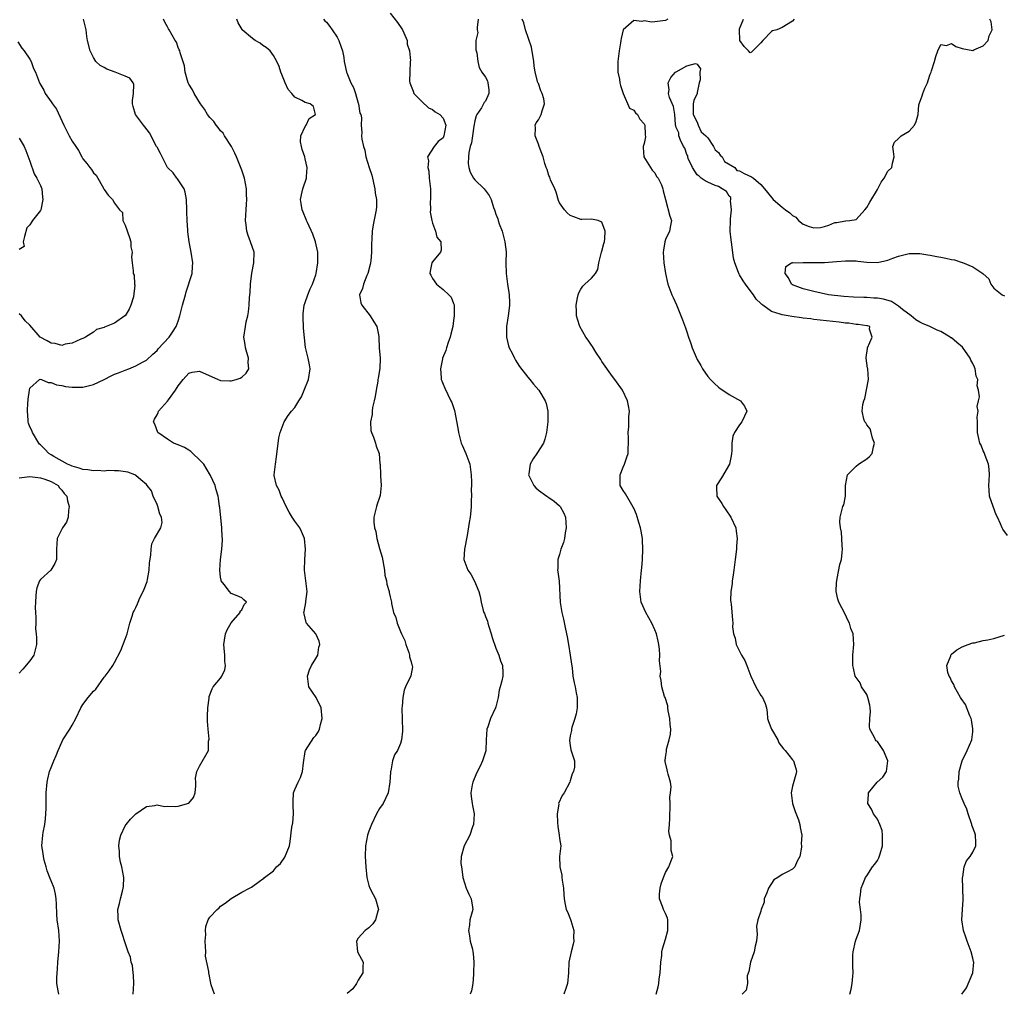
# Model space of a CAD drawing. Units: inches. Extents: x 2595000 to 2598000, y 1527000 to 1530000.
# Drawn here: x 2596001 to 2596187, y 1527977 to 1528161 of the extents above; entities that cross this region are included whole.
import ezdxf

# ---------------------------------------------------------------- set-up
doc = ezdxf.new("R2010")
doc.units = ezdxf.units.IN
doc.header["$MEASUREMENT"] = 0
doc.layers.add('LD25951527_2ft', color=83, linetype='Continuous')

msp = doc.modelspace()

# ---------------------------------------------------------------- linework, layer by layer
at = {"layer": 'LD25951527_2ft'}
for points, elevation in [([(2596071, 1528162.12), (2596072.4, 1528160.4), (2596073.2, 1528159.2), (2596073.32, 1528159), (2596073.6, 1528158.4), (2596074.22, 1528157), (2596074.26, 1528156.26), (2596074.65, 1528155), (2596074.84, 1528153.16), (2596074.81, 1528153), (2596074.71, 1528151), (2596074.67, 1528149.33), (2596074.72, 1528149), (2596075.39, 1528147.39), (2596075.5, 1528147), (2596077, 1528145.44), (2596078.25, 1528144.25), (2596079, 1528143.98), (2596079.51, 1528143.51), (2596080.37, 1528143), (2596081, 1528142.32), (2596081.54, 1528141), (2596081.18, 1528139), (2596081, 1528138.62), (2596080.07, 1528137.93), (2596079.31, 1528137), (2596078.05, 1528135), (2596078.28, 1528134.28), (2596078.14, 1528133), (2596078.31, 1528132.31), (2596078.41, 1528131), (2596078.61, 1528129), (2596078.64, 1528127), (2596078.6, 1528126.6), (2596078.61, 1528125), (2596078.59, 1528124.59), (2596078.86, 1528123), (2596079, 1528122.53), (2596079.59, 1528121), (2596079.86, 1528119.86), (2596080.59, 1528119), (2596080.62, 1528117.38), (2596080.5, 1528117), (2596079, 1528115.21), (2596078.88, 1528115), (2596078.58, 1528113.42), (2596078.54, 1528113), (2596078.68, 1528112.68), (2596079, 1528112.09), (2596079.79, 1528111), (2596081, 1528109.99), (2596082.11, 1528109), (2596082.55, 1528108.55), (2596083, 1528107.32), (2596083.1, 1528107.1), (2596083.11, 1528107), (2596083.08, 1528106.92), (2596083.12, 1528105), (2596083, 1528104.16), (2596082.86, 1528103), (2596082.46, 1528101.54), (2596082.34, 1528101), (2596081.95, 1528099.95), (2596081.63, 1528099), (2596081.53, 1528098.47), (2596080.92, 1528097), (2596080.89, 1528096.89), (2596080.51, 1528095), (2596080.68, 1528093.32), (2596080.68, 1528093), (2596080.75, 1528092.75), (2596081, 1528092.11), (2596081.34, 1528091.34), (2596082.5, 1528089), (2596082.64, 1528088.64), (2596083.14, 1528087.14), (2596083.81, 1528083.81), (2596083.9, 1528083), (2596084.45, 1528081), (2596084.6, 1528080.6), (2596085.28, 1528079), (2596086.03, 1528077), (2596086.34, 1528075), (2596086.39, 1528073.61), (2596086.36, 1528073), (2596086.31, 1528072.31), (2596086.37, 1528071), (2596086.3, 1528070.3), (2596086.34, 1528069), (2596086.23, 1528068.23), (2596086.13, 1528067), (2596085.96, 1528066.04), (2596085.58, 1528063.58), (2596085.07, 1528061), (2596084.95, 1528059), (2596085.69, 1528057), (2596086.28, 1528056.28), (2596086.95, 1528054.95), (2596087.77, 1528053), (2596088.04, 1528052.04), (2596088.2, 1528051), (2596088.57, 1528049.43), (2596088.71, 1528049), (2596088.81, 1528048.81), (2596089, 1528048.25), (2596089.4, 1528047.4), (2596089.45, 1528047), (2596089.63, 1528046.37), (2596090.1, 1528045), (2596090.28, 1528044.28), (2596091, 1528042.29), (2596091.55, 1528041), (2596091.87, 1528039.87), (2596092.21, 1528039), (2596092.27, 1528037.73), (2596092.28, 1528037), (2596092.12, 1528036.12), (2596091.81, 1528035), (2596091.61, 1528034.39), (2596091.38, 1528033), (2596091, 1528031.23), (2596090.92, 1528031), (2596089.95, 1528029), (2596089.44, 1528027.44), (2596089.28, 1528027), (2596089.16, 1528025), (2596089.09, 1528023), (2596089.07, 1528022.93), (2596088.6, 1528021.4), (2596088.48, 1528021), (2596088.02, 1528020.02), (2596087.3, 1528018.7), (2596086.62, 1528017), (2596086.51, 1528016.51), (2596086.23, 1528015), (2596086.3, 1528014.3), (2596086.47, 1528013), (2596086.58, 1528012.58), (2596086.85, 1528011), (2596086.75, 1528009), (2596086.57, 1528008.57), (2596086.08, 1528007), (2596084.99, 1528005), (2596084.41, 1528003), (2596084.38, 1528001.62), (2596084.47, 1528001), (2596084.56, 1528000.56), (2596084.71, 1527999), (2596085.39, 1527997), (2596085.87, 1527995.87), (2596086.32, 1527995), (2596086.59, 1527993.41), (2596086.63, 1527993), (2596086.51, 1527992.51), (2596086.07, 1527991), (2596085.99, 1527989.99), (2596085.82, 1527989), (2596085.97, 1527987.97), (2596086.15, 1527987), (2596086.54, 1527985.46), (2596086.64, 1527985), (2596086.68, 1527984.68), (2596086.82, 1527983), (2596086.77, 1527981), (2596086.73, 1527980.73), (2596086.61, 1527979), (2596086.39, 1527977.61), (2596086.15, 1527977)], 7876), ([(2596008.47, 1527977), (2596008.37, 1527977.63), (2596008.11, 1527979), (2596008.1, 1527980.1), (2596008.12, 1527981), (2596008.21, 1527981.79), (2596008.28, 1527983), (2596008.47, 1527985), (2596008.59, 1527987), (2596008.46, 1527989), (2596008.17, 1527991), (2596008.09, 1527992.09), (2596008, 1527994), (2596007.99, 1527995), (2596007.86, 1527995.86), (2596007.57, 1527997), (2596007, 1527998.4), (2596006.81, 1527998.81), (2596006.27, 1528000.27), (2596006.07, 1528001), (2596005.72, 1528002.28), (2596005.55, 1528003), (2596005.53, 1528003.53), (2596005.28, 1528005), (2596005.45, 1528007), (2596005.52, 1528007.52), (2596005.81, 1528009), (2596005.94, 1528010.06), (2596006.03, 1528011), (2596006.07, 1528012.07), (2596006.1, 1528014.1), (2596006.09, 1528015), (2596006.26, 1528017), (2596006.4, 1528017.6), (2596006.7, 1528019), (2596007, 1528019.8), (2596007.51, 1528021), (2596007.98, 1528022.02), (2596008.35, 1528023), (2596009, 1528024.56), (2596009.23, 1528025), (2596010.52, 1528027), (2596011, 1528027.77), (2596011.67, 1528029), (2596012.61, 1528031), (2596013, 1528031.64), (2596014.03, 1528033), (2596015, 1528034.16), (2596015.42, 1528034.58), (2596017, 1528036.79), (2596017.19, 1528037), (2596017.99, 1528038.01), (2596018.63, 1528039), (2596019, 1528039.61), (2596020.14, 1528041.86), (2596021, 1528043.99), (2596021.35, 1528045), (2596021.52, 1528045.52), (2596021.88, 1528047), (2596022.33, 1528048.33), (2596022.49, 1528049), (2596022.66, 1528049.34), (2596023, 1528049.97), (2596023.33, 1528050.67), (2596023.43, 1528051), (2596023.77, 1528051.77), (2596024.39, 1528053), (2596024.58, 1528053.42), (2596025.13, 1528054.87), (2596025.22, 1528055.22), (2596025.55, 1528057), (2596025.59, 1528058.41), (2596025.86, 1528059.86), (2596025.88, 1528061), (2596026.02, 1528061.98), (2596026.54, 1528063), (2596027.75, 1528065), (2596027.98, 1528066.02), (2596027.85, 1528067), (2596027.55, 1528067.55), (2596027.17, 1528069), (2596027, 1528069.4), (2596026.28, 1528071), (2596025.96, 1528071.96), (2596025.15, 1528073), (2596025, 1528073.16), (2596023.94, 1528074.06), (2596023, 1528074.89), (2596022.79, 1528075), (2596021.48, 1528075.48), (2596019.76, 1528075.76), (2596019, 1528075.73), (2596017.8, 1528075.8), (2596017, 1528075.69), (2596015.8, 1528075.8), (2596015, 1528075.74), (2596013.96, 1528075.96), (2596013, 1528076.04), (2596012.29, 1528076.29), (2596011, 1528076.63), (2596010.75, 1528076.75), (2596010.12, 1528077), (2596007.54, 1528078.46), (2596007, 1528078.78), (2596006.59, 1528079), (2596005.85, 1528079.85), (2596005, 1528080.68), (2596004.82, 1528080.82), (2596004.66, 1528081), (2596003.51, 1528083), (2596003.36, 1528083.36), (2596003, 1528084.08), (2596002.74, 1528084.74), (2596002.7, 1528085), (2596002.7, 1528085.3), (2596002.52, 1528087), (2596002.63, 1528088.63), (2596002.68, 1528089), (2596002.69, 1528089.31), (2596002.91, 1528091), (2596003, 1528091.37), (2596004.82, 1528093), (2596004.94, 1528093.06), (2596005.19, 1528093), (2596006.45, 1528092.45), (2596007, 1528092.46), (2596008.01, 1528092.01), (2596009, 1528091.84), (2596009.7, 1528091.7), (2596011, 1528091.56), (2596013, 1528091.58), (2596015, 1528092.04), (2596017, 1528092.98), (2596018.33, 1528093.67), (2596019, 1528093.98), (2596019.74, 1528094.26), (2596021, 1528094.79), (2596021.66, 1528095), (2596023, 1528095.55), (2596024.29, 1528096.29), (2596025, 1528096.63), (2596026.24, 1528097.76), (2596027, 1528098.49), (2596027.22, 1528098.78), (2596029.3, 1528101), (2596029.93, 1528101.93), (2596030.62, 1528103), (2596031, 1528104), (2596031.32, 1528105), (2596031.8, 1528107), (2596032.35, 1528109), (2596032.48, 1528109.52), (2596033.62, 1528113), (2596033.69, 1528114.31), (2596033.76, 1528115), (2596033.43, 1528117), (2596033.07, 1528119), (2596032.84, 1528120.84), (2596032.85, 1528121.15), (2596032.72, 1528123), (2596032.65, 1528124.65), (2596032.66, 1528125), (2596032.57, 1528127), (2596032.34, 1528128.34), (2596032.11, 1528129), (2596030.87, 1528130.87), (2596030.75, 1528131), (2596030.02, 1528132.02), (2596029, 1528133.02), (2596027.96, 1528135), (2596027.66, 1528135.66), (2596027, 1528136.84), (2596026.93, 1528137), (2596025.58, 1528139.58), (2596024.71, 1528140.71), (2596024.46, 1528141), (2596022.95, 1528143), (2596022.49, 1528144.49), (2596022.37, 1528145), (2596022.37, 1528145.63), (2596022.57, 1528147), (2596022.65, 1528148.65), (2596022.5, 1528149), (2596021.84, 1528149.84), (2596021, 1528150.23), (2596019.11, 1528151), (2596017.54, 1528151.54), (2596017, 1528151.85), (2596016.29, 1528152.29), (2596015.46, 1528153), (2596015, 1528153.75), (2596014.4, 1528155), (2596013.9, 1528157), (2596013.73, 1528157.73), (2596013.65, 1528159), (2596013.49, 1528159.49), (2596013.13, 1528161)], 7884), ([(2596022.5, 1527977), (2596022.63, 1527979), (2596022.56, 1527980.56), (2596022.49, 1527981), (2596022.37, 1527982.37), (2596022.14, 1527983), (2596021.98, 1527983.98), (2596021.57, 1527985), (2596021, 1527986.66), (2596020.44, 1527988.44), (2596020.23, 1527989), (2596019.69, 1527991), (2596019.65, 1527991.65), (2596019.63, 1527993), (2596019.92, 1527994.08), (2596020.1, 1527995), (2596020.46, 1527996.46), (2596020.63, 1527997), (2596020.67, 1527997.33), (2596020.72, 1527999), (2596020.33, 1528001), (2596020.11, 1528001.89), (2596019.91, 1528003), (2596019.93, 1528003.93), (2596019.82, 1528005), (2596019.93, 1528006.07), (2596020.2, 1528007), (2596021, 1528008.77), (2596021.17, 1528009), (2596022, 1528010), (2596023, 1528011.05), (2596025, 1528012.38), (2596026.58, 1528012.58), (2596027, 1528012.7), (2596028.42, 1528012.42), (2596029, 1528012.48), (2596030.4, 1528012.4), (2596031, 1528012.45), (2596032.98, 1528013.02), (2596033.9, 1528014.1), (2596034.23, 1528015), (2596034.31, 1528016.31), (2596034.32, 1528017), (2596034.24, 1528017.76), (2596034.49, 1528019), (2596035, 1528020), (2596036.74, 1528023), (2596036.72, 1528024.72), (2596036.86, 1528025.14), (2596036.65, 1528027), (2596036.53, 1528028.53), (2596036.55, 1528029), (2596036.53, 1528029.47), (2596036.58, 1528031), (2596036.85, 1528032.85), (2596036.85, 1528033.15), (2596037.4, 1528034.6), (2596037.63, 1528035), (2596039, 1528036.6), (2596039.25, 1528037), (2596039.79, 1528038.21), (2596039.95, 1528039), (2596039.8, 1528039.8), (2596039.79, 1528041), (2596039.7, 1528042.3), (2596039.61, 1528043), (2596039.77, 1528043.77), (2596039.96, 1528045), (2596040.23, 1528045.77), (2596041, 1528047.09), (2596042.73, 1528049), (2596042.72, 1528049.28), (2596043, 1528049.54), (2596043.45, 1528050.55), (2596043.92, 1528051), (2596043.4, 1528051.4), (2596043, 1528051.76), (2596042.15, 1528052.15), (2596041, 1528052.59), (2596040.67, 1528053), (2596039.67, 1528054.33), (2596039.14, 1528055), (2596039.1, 1528055.1), (2596039, 1528055.72), (2596038.83, 1528057), (2596038.96, 1528059), (2596039.21, 1528061), (2596039.34, 1528062.66), (2596039.34, 1528063), (2596039.28, 1528063.28), (2596039.24, 1528065), (2596038.83, 1528068.83), (2596038.79, 1528069), (2596038.62, 1528070.62), (2596038.53, 1528071), (2596038.19, 1528072.19), (2596038.01, 1528073), (2596037.12, 1528074.88), (2596036.25, 1528076.25), (2596035.81, 1528077), (2596035, 1528077.86), (2596033.78, 1528079), (2596033.41, 1528079.41), (2596033, 1528079.63), (2596032.18, 1528080.18), (2596031, 1528080.67), (2596030.1, 1528081), (2596029, 1528081.75), (2596027.14, 1528083), (2596026.56, 1528084.56), (2596026.32, 1528085), (2596026.51, 1528085.49), (2596027, 1528086.35), (2596027.21, 1528086.79), (2596027.28, 1528087), (2596029, 1528088.9), (2596029.14, 1528089.14), (2596030.46, 1528091), (2596031, 1528091.8), (2596031.94, 1528093), (2596033, 1528094.21), (2596033.64, 1528094.36), (2596035, 1528094.58), (2596038.56, 1528093), (2596038.85, 1528092.85), (2596039, 1528092.82), (2596040.74, 1528092.74), (2596041, 1528092.75), (2596041.94, 1528093), (2596042.73, 1528093.27), (2596043, 1528093.45), (2596043.83, 1528094.17), (2596044.32, 1528095), (2596044.2, 1528096.2), (2596044.26, 1528097), (2596043.69, 1528099), (2596043.63, 1528099.63), (2596043.4, 1528101), (2596043.68, 1528103), (2596043.86, 1528103.86), (2596044.13, 1528105), (2596044.25, 1528105.75), (2596044.4, 1528107), (2596044.47, 1528108.47), (2596044.56, 1528109.44), (2596044.66, 1528111), (2596044.93, 1528113.07), (2596045.31, 1528115), (2596045.35, 1528117), (2596044.68, 1528119), (2596044.2, 1528120.2), (2596043.97, 1528121), (2596043.83, 1528122.17), (2596043.71, 1528123), (2596043.81, 1528125), (2596043.92, 1528126.08), (2596043.98, 1528127), (2596043.91, 1528127.91), (2596043.9, 1528129), (2596043.49, 1528131), (2596043.38, 1528131.38), (2596043, 1528132.53), (2596041.99, 1528135), (2596041.71, 1528135.71), (2596041.04, 1528137), (2596039.76, 1528139), (2596039.48, 1528139.48), (2596039, 1528139.93), (2596038.56, 1528140.56), (2596038.16, 1528141), (2596037.71, 1528141.71), (2596037, 1528142.45), (2596036.56, 1528143), (2596035.99, 1528143.99), (2596035.24, 1528145), (2596034.01, 1528147), (2596033.67, 1528147.67), (2596033, 1528148.75), (2596032.89, 1528149), (2596032.32, 1528151), (2596032.17, 1528152.17), (2596031.35, 1528154.65), (2596031.29, 1528155), (2596031.21, 1528155.21), (2596031, 1528155.66), (2596030.66, 1528156.66), (2596030.4, 1528157), (2596029.31, 1528159), (2596029.18, 1528159.18), (2596029, 1528159.53), (2596028.46, 1528160.46), (2596028.21, 1528161)], 7882), ([(2596037.83, 1527977), (2596037.24, 1527978.76), (2596036.76, 1527981), (2596036.76, 1527981.24), (2596036.17, 1527984.17), (2596036.2, 1527985), (2596036.12, 1527987), (2596036.22, 1527988.22), (2596036.15, 1527989), (2596036.21, 1527989.79), (2596036.64, 1527991), (2596037, 1527991.53), (2596038.36, 1527993), (2596038.71, 1527993.29), (2596039, 1527993.58), (2596039.84, 1527994.16), (2596041, 1527995.07), (2596043, 1527996.22), (2596044.47, 1527997), (2596044.83, 1527997.17), (2596046.27, 1527998.27), (2596047, 1527998.73), (2596047.19, 1527998.81), (2596047.28, 1527999), (2596049, 1528000.28), (2596049.59, 1528001), (2596050.34, 1528001.66), (2596051.15, 1528002.85), (2596051.99, 1528005), (2596052.17, 1528005.83), (2596052.48, 1528008.48), (2596052.67, 1528009.33), (2596052.8, 1528011), (2596052.73, 1528012.73), (2596052.69, 1528013.31), (2596052.76, 1528015), (2596053, 1528015.62), (2596053.63, 1528017), (2596054.09, 1528017.91), (2596054.44, 1528019), (2596054.64, 1528020.64), (2596055, 1528022.79), (2596055.05, 1528023), (2596056.59, 1528025.41), (2596057, 1528025.78), (2596057.46, 1528026.54), (2596057.66, 1528027), (2596057.87, 1528027.87), (2596058.18, 1528029), (2596057.98, 1528031), (2596057.02, 1528033), (2596055.69, 1528035), (2596055.41, 1528037), (2596055.77, 1528038.23), (2596056.17, 1528039), (2596057, 1528040.31), (2596057.35, 1528041), (2596057.55, 1528042.45), (2596057.71, 1528043), (2596057.64, 1528043.64), (2596056.97, 1528044.97), (2596055.2, 1528047), (2596055.13, 1528047.13), (2596054.76, 1528048.76), (2596054.75, 1528049), (2596054.79, 1528049.21), (2596055.07, 1528050.93), (2596055.08, 1528051.08), (2596055.34, 1528053), (2596055.12, 1528055), (2596054.84, 1528057), (2596054.89, 1528059), (2596055.05, 1528061), (2596054.87, 1528063), (2596054.3, 1528064.3), (2596053.95, 1528065), (2596053, 1528066.28), (2596052.51, 1528067), (2596051.93, 1528067.93), (2596051.38, 1528069), (2596050.64, 1528070.64), (2596050.45, 1528071), (2596050.09, 1528072.09), (2596049.56, 1528073), (2596049.15, 1528074.85), (2596049.13, 1528075), (2596049.35, 1528077), (2596049.58, 1528078.42), (2596050.02, 1528081.98), (2596050.27, 1528083), (2596051, 1528085), (2596051.78, 1528086.22), (2596052.39, 1528087), (2596053, 1528087.72), (2596053.79, 1528089), (2596054.3, 1528089.7), (2596054.76, 1528091), (2596055.58, 1528093), (2596055.91, 1528095), (2596055.77, 1528095.77), (2596055.51, 1528097), (2596055.01, 1528099.01), (2596054.83, 1528100.83), (2596054.68, 1528102.68), (2596054.67, 1528103), (2596054.6, 1528104.59), (2596054.59, 1528105.41), (2596054.81, 1528107), (2596055, 1528107.51), (2596055.46, 1528109), (2596055.91, 1528110.09), (2596056.33, 1528111), (2596057, 1528112.73), (2596057.08, 1528113), (2596057.37, 1528115), (2596057.38, 1528115.38), (2596057.34, 1528117), (2596056.93, 1528119), (2596056.44, 1528120.44), (2596055.4, 1528122.6), (2596055.22, 1528123), (2596055.17, 1528123.17), (2596054.58, 1528124.58), (2596054.38, 1528125), (2596054.22, 1528126.22), (2596054.06, 1528127), (2596054.39, 1528128.39), (2596054.52, 1528129), (2596054.66, 1528129.34), (2596055.19, 1528130.81), (2596055.22, 1528131), (2596055.22, 1528131.22), (2596055.36, 1528133), (2596055, 1528134.67), (2596054.91, 1528135), (2596054.43, 1528136.43), (2596054.26, 1528137), (2596054.12, 1528137.88), (2596054.15, 1528139), (2596055, 1528140.73), (2596055.17, 1528141), (2596055.72, 1528142.28), (2596056.95, 1528143), (2596056.55, 1528144.55), (2596055.9, 1528145), (2596055, 1528145.25), (2596054.33, 1528145.67), (2596053, 1528146.3), (2596052.44, 1528147), (2596051.75, 1528147.75), (2596051.19, 1528149), (2596050.54, 1528150.54), (2596050.36, 1528151), (2596050.09, 1528152.09), (2596049.65, 1528153), (2596049, 1528154.12), (2596048.36, 1528155), (2596047.63, 1528155.63), (2596047, 1528156.02), (2596046.46, 1528156.46), (2596045.52, 1528157), (2596045, 1528157.34), (2596043.08, 1528159), (2596043.05, 1528159.05), (2596042.33, 1528160.33), (2596042.06, 1528161)], 7880), ([(2596058.43, 1528161), (2596058.7, 1528160.7), (2596059, 1528160.42), (2596059.64, 1528159.64), (2596060.08, 1528159), (2596061, 1528157.59), (2596061.23, 1528157.23), (2596061.34, 1528157), (2596061.74, 1528155.74), (2596062.03, 1528155), (2596062.26, 1528153.74), (2596062.31, 1528153), (2596062.44, 1528152.44), (2596062.75, 1528151), (2596062.85, 1528150.85), (2596063.62, 1528149), (2596064.11, 1528148.11), (2596064.49, 1528147), (2596065, 1528145.18), (2596065.07, 1528145), (2596065.29, 1528143.29), (2596065.47, 1528143), (2596065.63, 1528142.37), (2596065.55, 1528141), (2596065.64, 1528139.64), (2596065.63, 1528139), (2596065.65, 1528138.35), (2596065.97, 1528137), (2596066.25, 1528136.25), (2596066.45, 1528135), (2596067.03, 1528133), (2596067.53, 1528131.53), (2596068.11, 1528129), (2596068.19, 1528128.19), (2596068.41, 1528127), (2596068.44, 1528125.56), (2596068.4, 1528125), (2596067.83, 1528122.17), (2596067.64, 1528121), (2596067.57, 1528119.57), (2596067.48, 1528118.52), (2596067.5, 1528117), (2596067.37, 1528115.37), (2596067.32, 1528115), (2596067.27, 1528114.73), (2596066.8, 1528113), (2596066.63, 1528112.63), (2596065.97, 1528111), (2596065.8, 1528110.2), (2596065.26, 1528109), (2596065.49, 1528107.49), (2596065.66, 1528107), (2596067.25, 1528105), (2596067.91, 1528103.91), (2596068.51, 1528103), (2596068.87, 1528101.13), (2596068.9, 1528100.9), (2596068.95, 1528099), (2596069.11, 1528097), (2596069.06, 1528095.06), (2596068.73, 1528093.27), (2596068.71, 1528093), (2596068.66, 1528092.66), (2596068.36, 1528091), (2596068.21, 1528089.79), (2596068.03, 1528089), (2596067.7, 1528087.7), (2596067.62, 1528087), (2596067.63, 1528086.37), (2596067.31, 1528085), (2596067.4, 1528083.4), (2596067.52, 1528083), (2596067.9, 1528082.1), (2596068.26, 1528081), (2596068.39, 1528080.39), (2596068.94, 1528079), (2596069.1, 1528077.1), (2596069.12, 1528077), (2596069.21, 1528075), (2596069.19, 1528074.81), (2596069.32, 1528073), (2596069.12, 1528071.12), (2596069, 1528070.72), (2596068.54, 1528069.46), (2596068.42, 1528069), (2596068.28, 1528068.28), (2596067.93, 1528067), (2596067.91, 1528066.09), (2596068.08, 1528065), (2596068.29, 1528064.29), (2596068.5, 1528063), (2596069, 1528061.13), (2596069.48, 1528059.48), (2596069.93, 1528057), (2596070.04, 1528056.04), (2596070.31, 1528055), (2596070.36, 1528054.36), (2596070.8, 1528053), (2596070.81, 1528052.81), (2596071, 1528051.99), (2596071.26, 1528051), (2596071.3, 1528050.7), (2596071.65, 1528049), (2596072.11, 1528048.11), (2596072.32, 1528047), (2596073, 1528045.46), (2596073.17, 1528045), (2596073.76, 1528043.76), (2596073.98, 1528043), (2596074.53, 1528041.47), (2596074.68, 1528041), (2596074.68, 1528040.68), (2596075, 1528039.7), (2596075.14, 1528039.14), (2596075.2, 1528039), (2596075.21, 1528038.79), (2596074.94, 1528037.06), (2596073.94, 1528035), (2596073.66, 1528034.34), (2596073.39, 1528033), (2596073.31, 1528031.31), (2596073.25, 1528031), (2596073.23, 1528030.77), (2596073.3, 1528029), (2596073.36, 1528026.64), (2596073.18, 1528025), (2596073, 1528024.28), (2596072.39, 1528023), (2596071.86, 1528022.14), (2596071.49, 1528021), (2596071.16, 1528019.16), (2596071.1, 1528019), (2596071.09, 1528018.91), (2596070.95, 1528017), (2596070.64, 1528015), (2596069.68, 1528013), (2596069, 1528012), (2596068.44, 1528011), (2596067.47, 1528009), (2596067, 1528007.78), (2596066.73, 1528007), (2596066.34, 1528005), (2596066.3, 1528003), (2596066.44, 1528001), (2596066.63, 1527999), (2596067, 1527997.51), (2596067.17, 1527997), (2596067.82, 1527995.82), (2596068.25, 1527995), (2596068.79, 1527993), (2596068.68, 1527992.68), (2596068.26, 1527991), (2596067.73, 1527990.27), (2596067, 1527989.5), (2596066.3, 1527989), (2596065, 1527987.55), (2596064.64, 1527987), (2596064.87, 1527985), (2596065.62, 1527983.62), (2596065.91, 1527983), (2596065.85, 1527982.15), (2596065.89, 1527981), (2596065, 1527979.63), (2596064.65, 1527979), (2596063.98, 1527978.02), (2596062.9, 1527977.1)], 7878), ([(2596087.65, 1528161), (2596087.43, 1528159.43), (2596087.47, 1528159), (2596087.54, 1528158.46), (2596087.21, 1528157), (2596087.2, 1528155.2), (2596087.36, 1528154.64), (2596087.56, 1528153), (2596087.85, 1528151.85), (2596088.32, 1528151), (2596089, 1528150.07), (2596089.38, 1528149.38), (2596089.49, 1528149), (2596089.66, 1528147.66), (2596089.65, 1528147), (2596089, 1528145.53), (2596088.75, 1528145.25), (2596088.67, 1528145), (2596088.25, 1528144.25), (2596087.39, 1528143), (2596087.26, 1528142.74), (2596087, 1528141.81), (2596086.82, 1528140.82), (2596086.54, 1528139), (2596086.35, 1528137.65), (2596086.13, 1528137), (2596085.86, 1528135.86), (2596085.79, 1528135), (2596085.74, 1528133.74), (2596085.87, 1528133), (2596086.11, 1528132.11), (2596086.74, 1528131), (2596087, 1528130.66), (2596088.78, 1528129), (2596089.72, 1528127.72), (2596090.08, 1528127), (2596090.53, 1528125.47), (2596090.69, 1528125), (2596090.8, 1528124.8), (2596091, 1528124.21), (2596091.33, 1528123.33), (2596091.42, 1528123), (2596091.62, 1528122.38), (2596092.17, 1528121), (2596092.69, 1528119), (2596092.89, 1528117.11), (2596092.87, 1528115), (2596092.93, 1528113), (2596093.17, 1528111), (2596093.42, 1528109.42), (2596093.46, 1528109), (2596093.54, 1528107.54), (2596093.55, 1528107), (2596093.51, 1528106.49), (2596093.32, 1528105), (2596092.98, 1528103), (2596092.97, 1528100.97), (2596093.37, 1528099.37), (2596093.51, 1528099), (2596094.05, 1528097.95), (2596094.49, 1528097), (2596094.66, 1528096.66), (2596095, 1528096.15), (2596095.44, 1528095.44), (2596097, 1528093.44), (2596097.37, 1528093), (2596098.11, 1528092.11), (2596099.11, 1528091), (2596100.3, 1528089), (2596100.48, 1528088.48), (2596100.78, 1528087), (2596100.76, 1528085.24), (2596100.77, 1528085), (2596100.55, 1528083), (2596100.24, 1528081.76), (2596099.99, 1528081), (2596098.74, 1528079), (2596097.99, 1528078.01), (2596097.44, 1528077), (2596097.18, 1528075.18), (2596097.14, 1528075), (2596098.14, 1528073), (2596098.53, 1528072.53), (2596099, 1528072.11), (2596100.62, 1528071), (2596101, 1528070.71), (2596102.01, 1528070.01), (2596103, 1528069.14), (2596103.14, 1528069), (2596103.78, 1528067.78), (2596104.1, 1528067), (2596104.24, 1528065), (2596104.06, 1528064.06), (2596103.91, 1528063), (2596103.74, 1528062.26), (2596103.27, 1528061), (2596103, 1528060), (2596102.68, 1528059), (2596102.65, 1528057.35), (2596102.62, 1528057), (2596102.68, 1528056.68), (2596102.91, 1528054.91), (2596103.1, 1528050.9), (2596103.43, 1528049), (2596103.76, 1528047.76), (2596104.1, 1528045.9), (2596104.42, 1528044.42), (2596104.66, 1528043), (2596105.03, 1528041), (2596105.27, 1528039.27), (2596105.4, 1528038.6), (2596105.53, 1528037), (2596105.76, 1528035.76), (2596105.93, 1528035), (2596106.14, 1528033.86), (2596106.34, 1528033), (2596106.3, 1528031), (2596106.13, 1528029.87), (2596105.87, 1528029), (2596105.3, 1528027.3), (2596105.25, 1528027), (2596105.24, 1528026.76), (2596105, 1528025.76), (2596104.88, 1528024.88), (2596105, 1528023.91), (2596105.13, 1528023.13), (2596105.85, 1528021), (2596105.81, 1528019.81), (2596105.62, 1528019), (2596105.4, 1528018.6), (2596105, 1528017.24), (2596104.92, 1528017), (2596103.84, 1528015), (2596103.49, 1528014.51), (2596102.83, 1528013), (2596102.84, 1528012.84), (2596102.52, 1528011), (2596102.59, 1528009.41), (2596102.66, 1528008.66), (2596102.95, 1528007), (2596103, 1528006.4), (2596103.26, 1528005), (2596103.02, 1528002.98), (2596103.04, 1528001), (2596103.46, 1527999.46), (2596103.43, 1527999), (2596103.5, 1527998.5), (2596103.74, 1527997), (2596103.79, 1527995.79), (2596103.87, 1527995), (2596104.06, 1527993.94), (2596104.26, 1527993), (2596104.51, 1527992.51), (2596105.07, 1527991.07), (2596105.1, 1527990.9), (2596105.69, 1527989), (2596105.66, 1527987.66), (2596105.7, 1527987), (2596105.58, 1527986.42), (2596105.17, 1527985), (2596104.75, 1527983), (2596104.67, 1527981), (2596104.48, 1527979), (2596104.15, 1527977.85), (2596103.83, 1527977)], 7874), ([(2596121.26, 1527977), (2596121.63, 1527978.37), (2596121.75, 1527979), (2596121.82, 1527979.82), (2596121.98, 1527981), (2596122.07, 1527981.93), (2596122.11, 1527983), (2596122.28, 1527984.28), (2596122.34, 1527985), (2596122.44, 1527985.56), (2596123, 1527987.4), (2596123.46, 1527989), (2596123.44, 1527990.56), (2596123.46, 1527991), (2596123.36, 1527991.36), (2596123, 1527992.24), (2596122.62, 1527993), (2596122.44, 1527993.56), (2596121.84, 1527995), (2596121.84, 1527995.84), (2596121.98, 1527997), (2596122.18, 1527997.82), (2596122.61, 1527999), (2596123, 1527999.97), (2596123.63, 1528001), (2596123.98, 1528002.02), (2596124.39, 1528003), (2596124.08, 1528004.08), (2596124.09, 1528005), (2596124.06, 1528005.94), (2596123.76, 1528007), (2596123.66, 1528007.66), (2596123.75, 1528009), (2596123.85, 1528010.15), (2596123.84, 1528011), (2596123.88, 1528011.88), (2596123.89, 1528013), (2596123.84, 1528014.16), (2596123.96, 1528015), (2596124.09, 1528016.09), (2596123.94, 1528017), (2596123.49, 1528018.51), (2596123.41, 1528019), (2596123.3, 1528019.3), (2596122.91, 1528020.91), (2596122.9, 1528021), (2596122.93, 1528021.07), (2596123, 1528021.64), (2596123.19, 1528022.81), (2596123.18, 1528023), (2596123.2, 1528023.2), (2596123.71, 1528025), (2596123.97, 1528026.03), (2596123.98, 1528027), (2596123.87, 1528027.87), (2596123.85, 1528029), (2596123.52, 1528030.48), (2596123.44, 1528031), (2596123.43, 1528031.43), (2596122.95, 1528032.95), (2596122.83, 1528033.17), (2596122.32, 1528035), (2596122.16, 1528036.16), (2596122, 1528037), (2596122.09, 1528037.91), (2596121.87, 1528039.87), (2596121.95, 1528041), (2596121.88, 1528042.12), (2596121.75, 1528043), (2596121.62, 1528043.62), (2596121.3, 1528045), (2596121, 1528045.76), (2596120.44, 1528047), (2596119.29, 1528049), (2596118.43, 1528051), (2596118.15, 1528053), (2596118.3, 1528055), (2596118.5, 1528057), (2596118.53, 1528057.47), (2596118.65, 1528059), (2596118.75, 1528061), (2596118.66, 1528062.66), (2596118.66, 1528063), (2596118.39, 1528064.39), (2596118.3, 1528065), (2596117.98, 1528066.02), (2596117.54, 1528067.54), (2596117, 1528068.71), (2596116.92, 1528068.92), (2596116.66, 1528069.34), (2596115.43, 1528071.43), (2596115, 1528072.03), (2596114.42, 1528073), (2596114.46, 1528073.54), (2596114.43, 1528075), (2596115, 1528076.45), (2596115.25, 1528077), (2596115.69, 1528078.31), (2596115.96, 1528079), (2596115.97, 1528079.97), (2596116.02, 1528081), (2596116.03, 1528081.97), (2596115.97, 1528083), (2596116.06, 1528084.06), (2596116.1, 1528085), (2596116.08, 1528085.92), (2596116.18, 1528087), (2596116.04, 1528088.04), (2596115.85, 1528089), (2596114.9, 1528091), (2596113.46, 1528093), (2596113, 1528093.56), (2596111, 1528096.42), (2596110.78, 1528096.78), (2596109.87, 1528098.13), (2596109.2, 1528099.2), (2596109, 1528099.47), (2596108.41, 1528100.41), (2596107.98, 1528101), (2596106.83, 1528103), (2596106.38, 1528104.38), (2596106.2, 1528105), (2596106.19, 1528105.81), (2596106.13, 1528107), (2596106.41, 1528108.41), (2596106.5, 1528109), (2596106.62, 1528109.38), (2596107, 1528110.03), (2596107.38, 1528110.62), (2596107.76, 1528111), (2596109, 1528112.12), (2596109.79, 1528113), (2596110.25, 1528113.75), (2596110.42, 1528115), (2596110.93, 1528117), (2596111, 1528117.2), (2596111.36, 1528118.64), (2596111.47, 1528119), (2596111.57, 1528119.57), (2596111.64, 1528121), (2596111, 1528122.72), (2596110.28, 1528123), (2596109, 1528123.25), (2596107.18, 1528123.18), (2596107, 1528123.19), (2596105.68, 1528123.68), (2596105, 1528123.97), (2596104.44, 1528124.44), (2596103.93, 1528125), (2596103, 1528126.36), (2596102.8, 1528126.8), (2596102.37, 1528128.37), (2596102.1, 1528129), (2596101.32, 1528130.68), (2596101.17, 1528131.17), (2596101, 1528131.52), (2596100.64, 1528132.64), (2596100.48, 1528133), (2596100.25, 1528133.75), (2596099.9, 1528135), (2596099.67, 1528135.66), (2596099.13, 1528137), (2596099, 1528137.41), (2596098.41, 1528139), (2596098.49, 1528140.48), (2596098.41, 1528141), (2596098.58, 1528141.42), (2596099, 1528141.99), (2596099.52, 1528143), (2596099.69, 1528143.69), (2596100.17, 1528145), (2596100.03, 1528145.96), (2596099.72, 1528147), (2596099.48, 1528147.48), (2596099, 1528148.84), (2596098.95, 1528148.95), (2596098.93, 1528149.07), (2596098.4, 1528151), (2596098.2, 1528152.2), (2596098.14, 1528153), (2596097.7, 1528155.7), (2596096.56, 1528159), (2596096.28, 1528160.28), (2596095.92, 1528161)], 7872), ([(2596123.44, 1528161), (2596123, 1528160.76), (2596121, 1528160.47), (2596120.45, 1528160.45), (2596119, 1528160.68), (2596118.55, 1528160.55), (2596117, 1528160.75), (2596115.02, 1528158.98), (2596114.62, 1528157.38), (2596114.59, 1528157), (2596114.52, 1528156.52), (2596114.25, 1528155), (2596113.99, 1528153), (2596113.99, 1528151.98), (2596114.03, 1528151), (2596114.3, 1528149.7), (2596114.4, 1528149), (2596114.49, 1528148.49), (2596115.01, 1528147), (2596116.2, 1528144.19), (2596117, 1528143.82), (2596117.31, 1528143.31), (2596117.71, 1528143), (2596118.13, 1528142.13), (2596119, 1528141.26), (2596119.09, 1528141), (2596119.15, 1528139.15), (2596119.21, 1528138.79), (2596119, 1528137.52), (2596118.87, 1528137.13), (2596118.8, 1528137), (2596118.8, 1528136.8), (2596118.89, 1528135), (2596120.49, 1528132.49), (2596121, 1528132.03), (2596121.31, 1528131.31), (2596121.6, 1528131), (2596122.27, 1528129.73), (2596122.51, 1528129), (2596122.58, 1528128.58), (2596123, 1528126.97), (2596123.85, 1528123.85), (2596124.12, 1528123), (2596123.93, 1528122.07), (2596123.76, 1528121), (2596123, 1528119.42), (2596122.87, 1528119), (2596122.62, 1528117.38), (2596122.59, 1528117), (2596122.69, 1528115), (2596122.98, 1528113), (2596123.47, 1528111), (2596124.2, 1528109), (2596124.46, 1528108.46), (2596125.08, 1528107.08), (2596126.24, 1528104.24), (2596126.76, 1528102.76), (2596127, 1528102), (2596127.35, 1528101), (2596127.8, 1528099.8), (2596128.06, 1528099), (2596128.78, 1528097.22), (2596129, 1528096.77), (2596129.67, 1528095.67), (2596130.01, 1528095), (2596131, 1528093.59), (2596131.52, 1528093), (2596132.24, 1528092.24), (2596133, 1528091.56), (2596133.33, 1528091.33), (2596133.83, 1528091), (2596135, 1528090.15), (2596137.17, 1528089), (2596137.94, 1528087.94), (2596138.37, 1528087), (2596137.9, 1528086.1), (2596137.44, 1528085), (2596137, 1528084.45), (2596136.01, 1528083), (2596135.71, 1528082.29), (2596135.53, 1528081), (2596135.53, 1528079.53), (2596135.48, 1528079), (2596135.38, 1528078.62), (2596135.06, 1528077), (2596133.56, 1528074.44), (2596132.63, 1528073), (2596132.66, 1528072.66), (2596132.67, 1528071), (2596133.62, 1528069.62), (2596133.94, 1528069), (2596134.4, 1528068.4), (2596135.33, 1528067), (2596136.26, 1528065), (2596136.36, 1528064.36), (2596136.53, 1528063), (2596136.43, 1528061.57), (2596136.4, 1528061), (2596136.18, 1528059), (2596135.93, 1528057), (2596135.7, 1528055.7), (2596135.61, 1528055), (2596135.58, 1528054.42), (2596135.35, 1528053), (2596135.29, 1528051.29), (2596135.31, 1528051), (2596135.38, 1528050.62), (2596135.67, 1528047.67), (2596135.71, 1528047), (2596135.68, 1528046.32), (2596135.86, 1528045), (2596136.15, 1528044.15), (2596136.36, 1528043), (2596137.36, 1528041), (2596137.98, 1528039.98), (2596138.36, 1528039), (2596139.1, 1528037), (2596140.05, 1528035), (2596141, 1528033.38), (2596141.29, 1528033), (2596141.83, 1528031.83), (2596142.06, 1528031), (2596142.18, 1528030.18), (2596142.29, 1528029), (2596142.45, 1528028.45), (2596143.03, 1528027), (2596144.19, 1528025), (2596144.43, 1528024.43), (2596145.31, 1528023.31), (2596145.59, 1528023), (2596147, 1528021.2), (2596147.19, 1528021), (2596147.61, 1528019.61), (2596147.76, 1528019), (2596147.58, 1528018.42), (2596147, 1528016.22), (2596146.74, 1528015), (2596146.97, 1528012.97), (2596147.47, 1528011.47), (2596148.09, 1528009.91), (2596148.34, 1528009), (2596148.42, 1528008.42), (2596148.75, 1528007), (2596148.63, 1528005.37), (2596148.69, 1528005), (2596148.71, 1528004.71), (2596148.38, 1528003), (2596147.88, 1528002.12), (2596147.42, 1528001), (2596147, 1528000.61), (2596146.05, 1528000.05), (2596145, 1527999.59), (2596144.19, 1527999), (2596143.44, 1527998.56), (2596142.46, 1527997), (2596142.11, 1527996.11), (2596141.65, 1527995), (2596141.63, 1527994.37), (2596141.08, 1527993), (2596141, 1527992.66), (2596140.45, 1527991), (2596140.2, 1527989.8), (2596140.23, 1527989), (2596140.31, 1527988.31), (2596140.18, 1527987), (2596139.93, 1527986.07), (2596139.77, 1527985), (2596139.03, 1527983), (2596138.73, 1527981.27), (2596138.45, 1527980.45), (2596138.47, 1527979), (2596138.24, 1527977.76), (2596137.48, 1527977)], 7870), ([(2596157.8, 1527977), (2596158.06, 1527977.94), (2596158.27, 1527979), (2596158.36, 1527980.36), (2596158.43, 1527981), (2596158.36, 1527982.36), (2596158.38, 1527983), (2596158.36, 1527984.36), (2596158.42, 1527985), (2596158.86, 1527987), (2596159, 1527987.4), (2596159.64, 1527989), (2596159.8, 1527990.2), (2596159.95, 1527991), (2596159.97, 1527991.97), (2596159.8, 1527993), (2596159.63, 1527994.37), (2596159.67, 1527995), (2596159.8, 1527995.81), (2596159.95, 1527997), (2596160.23, 1527997.77), (2596160.76, 1527999), (2596161, 1527999.3), (2596162.1, 1528001), (2596162.5, 1528001.5), (2596163, 1528002.21), (2596163.28, 1528002.72), (2596163.5, 1528003.5), (2596163.95, 1528005), (2596163.95, 1528006.05), (2596164, 1528007), (2596163.89, 1528007.89), (2596163.48, 1528009), (2596163, 1528009.99), (2596162.27, 1528011), (2596161.88, 1528011.88), (2596161.19, 1528013), (2596161.3, 1528014.7), (2596161.34, 1528015), (2596162.99, 1528017), (2596164.05, 1528017.95), (2596164.75, 1528019), (2596165, 1528021), (2596164.13, 1528023), (2596163, 1528024.65), (2596162.8, 1528024.8), (2596162.67, 1528025), (2596162.42, 1528025.58), (2596161.61, 1528027), (2596161.49, 1528027.49), (2596161.58, 1528029), (2596161.68, 1528030.32), (2596161.64, 1528031), (2596161.56, 1528031.56), (2596161.22, 1528033), (2596161, 1528033.53), (2596160.03, 1528035), (2596159.73, 1528035.73), (2596158.82, 1528037), (2596158.5, 1528038.5), (2596158.36, 1528039), (2596158.39, 1528040.39), (2596158.38, 1528041), (2596158.55, 1528043), (2596158.43, 1528045), (2596158, 1528046), (2596157.75, 1528047), (2596157.46, 1528047.46), (2596156.83, 1528048.83), (2596155.7, 1528051), (2596155.55, 1528051.55), (2596155.22, 1528053), (2596155.29, 1528054.71), (2596155.32, 1528055), (2596155.44, 1528055.44), (2596155.94, 1528058.06), (2596156.2, 1528059), (2596156.35, 1528060.35), (2596156.4, 1528061), (2596156.34, 1528061.66), (2596156.3, 1528063), (2596156.21, 1528064.21), (2596156.05, 1528065), (2596155.94, 1528066.06), (2596155.97, 1528067), (2596156.48, 1528069), (2596156.65, 1528069.35), (2596156.98, 1528071), (2596157, 1528073), (2596157.34, 1528075), (2596159, 1528076.64), (2596159.47, 1528077), (2596161, 1528078), (2596161.54, 1528078.46), (2596162.03, 1528079), (2596162.29, 1528080.29), (2596162.46, 1528081), (2596162.1, 1528081.9), (2596161.84, 1528083), (2596161.66, 1528083.66), (2596161, 1528084.43), (2596160.8, 1528084.8), (2596160.64, 1528085), (2596160.47, 1528085.53), (2596160.11, 1528087), (2596160.27, 1528088.27), (2596160.46, 1528089), (2596160.62, 1528089.38), (2596161.31, 1528093), (2596161.19, 1528095), (2596161.15, 1528095.15), (2596161, 1528096.07), (2596160.87, 1528097), (2596160.88, 1528097.12), (2596161.14, 1528098.86), (2596161.15, 1528099), (2596162.04, 1528101), (2596161.49, 1528102.51), (2596161.55, 1528103), (2596161.11, 1528103.11), (2596161, 1528103.11), (2596159.37, 1528103.37), (2596159, 1528103.36), (2596157.61, 1528103.61), (2596157, 1528103.65), (2596155.82, 1528103.82), (2596151, 1528104.35), (2596150.44, 1528104.44), (2596149, 1528104.58), (2596148.65, 1528104.65), (2596146.87, 1528104.87), (2596146.18, 1528105), (2596145, 1528105.19), (2596144.67, 1528105.33), (2596143, 1528105.83), (2596141.36, 1528107), (2596141.16, 1528107.16), (2596141, 1528107.35), (2596140.15, 1528108.15), (2596139.6, 1528109), (2596139, 1528109.81), (2596138.1, 1528111), (2596137.65, 1528111.65), (2596137, 1528112.75), (2596136.89, 1528112.89), (2596136.78, 1528113.22), (2596136.07, 1528115), (2596135.87, 1528115.87), (2596135.52, 1528118.48), (2596135.38, 1528119.38), (2596135.21, 1528121), (2596135.25, 1528123), (2596135.3, 1528123.3), (2596135.47, 1528125), (2596135.26, 1528126.74), (2596135.31, 1528127), (2596135.32, 1528127.32), (2596135, 1528127.58), (2596134.51, 1528128.51), (2596133.68, 1528129), (2596133, 1528129.44), (2596132.41, 1528129.59), (2596131, 1528130.22), (2596130.52, 1528130.52), (2596129.71, 1528131), (2596129.38, 1528131.38), (2596129, 1528131.61), (2596128.08, 1528133), (2596127.3, 1528134.7), (2596127.2, 1528135), (2596127.2, 1528135.2), (2596127, 1528135.46), (2596126.64, 1528136.64), (2596126.42, 1528137), (2596125.82, 1528138.18), (2596125.55, 1528139), (2596125.55, 1528139.55), (2596125, 1528140.57), (2596124.89, 1528141.11), (2596124.75, 1528143), (2596124.54, 1528144.54), (2596123.78, 1528146.22), (2596123.59, 1528147), (2596123.69, 1528147.69), (2596123.52, 1528149), (2596124.02, 1528149.98), (2596124.9, 1528151), (2596125, 1528151.09), (2596127, 1528152.19), (2596128.65, 1528152.65), (2596129, 1528152.53), (2596129.63, 1528151.63), (2596129.5, 1528151), (2596129.54, 1528149.54), (2596129.38, 1528149), (2596129, 1528147.14), (2596128.95, 1528147), (2596128.35, 1528145.65), (2596128.25, 1528145), (2596128.23, 1528144.23), (2596128.25, 1528143), (2596129, 1528141.56), (2596129.2, 1528141), (2596129.75, 1528139.75), (2596130.6, 1528139), (2596131, 1528138.59), (2596132.08, 1528137), (2596132.35, 1528136.35), (2596133, 1528135.83), (2596133.33, 1528135.33), (2596133.7, 1528135), (2596134.12, 1528134.12), (2596136.09, 1528133), (2596136.45, 1528132.45), (2596137, 1528132.35), (2596137.87, 1528131.87), (2596139.27, 1528131.27), (2596139.63, 1528131), (2596141, 1528129.83), (2596141.69, 1528129), (2596142.27, 1528128.27), (2596143.35, 1528127), (2596145, 1528125.54), (2596145.67, 1528125), (2596146.46, 1528124.46), (2596147, 1528123.96), (2596147.61, 1528123.61), (2596148.11, 1528123), (2596149, 1528122.34), (2596150.1, 1528121.9), (2596151, 1528121.59), (2596152.29, 1528121.71), (2596153, 1528121.87), (2596153.87, 1528122.13), (2596155, 1528122.6), (2596155.37, 1528122.63), (2596157, 1528122.94), (2596157.07, 1528122.93), (2596157.78, 1528123), (2596159, 1528123.2), (2596160.61, 1528125), (2596161, 1528125.48), (2596161.56, 1528126.44), (2596163, 1528128.83), (2596163.12, 1528129), (2596163.74, 1528130.26), (2596164.27, 1528131), (2596165, 1528132.33), (2596165.76, 1528133), (2596165.85, 1528133.85), (2596166.2, 1528135), (2596166.04, 1528136.04), (2596165.92, 1528137), (2596166.21, 1528137.79), (2596167, 1528138.46), (2596167.52, 1528139), (2596169, 1528139.84), (2596170.01, 1528141), (2596170.34, 1528141.66), (2596170.69, 1528143), (2596170.85, 1528144.85), (2596170.88, 1528145), (2596171.47, 1528146.53), (2596171.56, 1528147), (2596171.97, 1528147.97), (2596172.47, 1528149), (2596172.58, 1528149.42), (2596173, 1528150.62), (2596173.17, 1528151), (2596173.25, 1528151.25), (2596173.79, 1528153), (2596174.03, 1528153.97), (2596174.43, 1528155), (2596175, 1528156.2), (2596176.05, 1528156.05), (2596177, 1528156.39), (2596177.84, 1528155.84), (2596179, 1528155.49), (2596181, 1528155.1), (2596181.19, 1528155.19), (2596183, 1528155.94), (2596183.89, 1528157), (2596184.14, 1528157.86), (2596184.65, 1528159), (2596184.51, 1528160.51), (2596184.26, 1528161)], 7868), ([(2596147.29, 1528161), (2596147, 1528160.6), (2596145, 1528159.42), (2596144.02, 1528159), (2596143.22, 1528158.78), (2596143, 1528158.67), (2596141.38, 1528157), (2596141, 1528156.54), (2596139.21, 1528154.79), (2596139, 1528154.66), (2596138.65, 1528155), (2596137.84, 1528155.84), (2596137.01, 1528157), (2596136.97, 1528159), (2596137, 1528159.17), (2596137.74, 1528161)], 7870), ([(2596000.71, 1528156.71), (2596001.51, 1528155.51), (2596001.93, 1528155), (2596003, 1528153.43), (2596003.27, 1528153), (2596003.67, 1528151.67), (2596004.04, 1528151), (2596004.79, 1528149), (2596004.88, 1528148.88), (2596005.61, 1528147.61), (2596005.89, 1528147), (2596007, 1528145.43), (2596007.25, 1528145), (2596008.02, 1528144.02), (2596009, 1528141.82), (2596009.41, 1528141), (2596010.43, 1528139), (2596011, 1528137.96), (2596011.67, 1528137), (2596012.19, 1528136.19), (2596012.79, 1528135), (2596013, 1528134.66), (2596013.77, 1528133.77), (2596014.29, 1528133), (2596014.61, 1528132.62), (2596015, 1528131.98), (2596015.54, 1528131.54), (2596016.94, 1528129), (2596017, 1528128.86), (2596017.81, 1528127.81), (2596018.57, 1528127), (2596019, 1528126.3), (2596019.91, 1528125), (2596020.5, 1528124.5), (2596020.53, 1528123), (2596021, 1528122.1), (2596021.8, 1528119.8), (2596022.06, 1528119), (2596022.06, 1528118.06), (2596022.32, 1528117), (2596022.17, 1528116.17), (2596022.3, 1528115), (2596022.49, 1528113.51), (2596022.5, 1528113), (2596022.66, 1528112.66), (2596022.76, 1528111), (2596022.83, 1528110.83), (2596022.58, 1528108.58), (2596022.08, 1528107), (2596021.72, 1528106.28), (2596021, 1528105.04), (2596020.95, 1528105), (2596019, 1528103.64), (2596017.11, 1528102.9), (2596017, 1528102.81), (2596015.58, 1528102.42), (2596015, 1528101.94), (2596013.53, 1528101), (2596013, 1528100.75), (2596012.6, 1528100.6), (2596011, 1528099.86), (2596009.67, 1528099.67), (2596009, 1528099.44), (2596007.79, 1528099.79), (2596007, 1528099.84), (2596006.27, 1528100.27), (2596004.95, 1528101), (2596003, 1528103.25), (2596002.1, 1528104.1), (2596001.39, 1528105), (2596001, 1528105.38)], 7886), ([(2596001, 1528138.55), (2596001.93, 1528137), (2596002.22, 1528136.22), (2596003, 1528134.22), (2596003.81, 1528131.81), (2596004.31, 1528131), (2596005, 1528129.6), (2596005.23, 1528129), (2596005.39, 1528127.39), (2596005.46, 1528127), (2596005.04, 1528125), (2596005, 1528124.9), (2596003.49, 1528123), (2596003.29, 1528122.71), (2596003, 1528122.2), (2596002.41, 1528121.59), (2596001.98, 1528119.98), (2596001.74, 1528119), (2596001.93, 1528118.07), (2596001, 1528117.54)], 7888), ([(2596187.55, 1528063.55), (2596186.72, 1528064.72), (2596186.57, 1528065), (2596186.27, 1528065.73), (2596185.66, 1528067), (2596185.43, 1528067.43), (2596184.84, 1528069), (2596184.19, 1528071), (2596184.08, 1528072.08), (2596184.03, 1528073), (2596184.15, 1528075), (2596184.1, 1528076.1), (2596183.99, 1528077), (2596183.36, 1528078.64), (2596183.19, 1528079.19), (2596183, 1528079.55), (2596182.59, 1528080.59), (2596182.37, 1528081), (2596182.15, 1528081.85), (2596181.93, 1528083), (2596181.93, 1528083.93), (2596181.92, 1528085), (2596181.86, 1528085.86), (2596182.01, 1528087), (2596181.87, 1528087.87), (2596182.08, 1528089), (2596182.29, 1528089.71), (2596182.11, 1528091), (2596181.83, 1528091.83), (2596181.94, 1528093), (2596181.63, 1528093.63), (2596181.47, 1528095), (2596181.31, 1528095.31), (2596181, 1528096.04), (2596180.64, 1528096.64), (2596180.55, 1528097), (2596179.08, 1528099.08), (2596177.98, 1528099.98), (2596177, 1528100.84), (2596176.89, 1528100.89), (2596176.76, 1528101), (2596175, 1528102.06), (2596174.32, 1528102.32), (2596172.89, 1528103), (2596171.55, 1528103.55), (2596171, 1528103.81), (2596170.26, 1528104.26), (2596169.37, 1528105), (2596167.77, 1528106.23), (2596167, 1528106.85), (2596165.69, 1528107.69), (2596164.13, 1528108.13), (2596163, 1528108.33), (2596162.35, 1528108.35), (2596161, 1528108.47), (2596160.45, 1528108.45), (2596158.52, 1528108.52), (2596156.67, 1528108.67), (2596153.79, 1528109), (2596151, 1528109.59), (2596149, 1528110.11), (2596147, 1528110.86), (2596146.78, 1528111), (2596146.21, 1528112.21), (2596145.58, 1528113), (2596145.69, 1528114.31), (2596146.81, 1528115), (2596147, 1528115.05), (2596147.04, 1528115.04), (2596149, 1528115.07), (2596149.06, 1528115.06), (2596151.06, 1528115.06), (2596153, 1528115.11), (2596155.26, 1528115.26), (2596157, 1528115.42), (2596157.39, 1528115.39), (2596159, 1528115.4), (2596159.34, 1528115.34), (2596161, 1528115.16), (2596163, 1528115.1), (2596165, 1528115.53), (2596165.9, 1528115.9), (2596167, 1528116.29), (2596169, 1528116.78), (2596171, 1528116.77), (2596172.54, 1528116.54), (2596173, 1528116.49), (2596174.24, 1528116.24), (2596175, 1528116.11), (2596175.92, 1528115.92), (2596177, 1528115.65), (2596177.58, 1528115.58), (2596179, 1528115.08), (2596179.07, 1528115.07), (2596181, 1528114.29), (2596182.92, 1528113), (2596183, 1528112.91), (2596184.02, 1528112.02), (2596184.44, 1528111), (2596185, 1528110.26), (2596186.58, 1528109), (2596187, 1528108.77)], 7866), ([(2596001, 1528074.44), (2596001.48, 1528074.52), (2596003, 1528074.69), (2596005, 1528074.47), (2596005.82, 1528074.18), (2596007, 1528073.72), (2596008.32, 1528073), (2596008.58, 1528072.58), (2596009, 1528072.09), (2596009.46, 1528071.46), (2596009.96, 1528071), (2596010.07, 1528070.07), (2596010.44, 1528069), (2596010.27, 1528068.27), (2596010.25, 1528067), (2596009.9, 1528066.1), (2596009.15, 1528065), (2596008.14, 1528063), (2596008.04, 1528061), (2596008.01, 1528060.01), (2596008, 1528059), (2596007.7, 1528058.3), (2596006.98, 1528057.02), (2596005, 1528055.27), (2596004.83, 1528055), (2596004.31, 1528053.69), (2596004.17, 1528053), (2596004.14, 1528052.14), (2596004.03, 1528051), (2596004.01, 1528049.99), (2596004.06, 1528049), (2596004.14, 1528048.14), (2596004.1, 1528047), (2596004.08, 1528045.92), (2596004.2, 1528045), (2596004.26, 1528044.26), (2596004.25, 1528043), (2596003.73, 1528041), (2596003, 1528039.93), (2596001.68, 1528038.32), (2596001, 1528037.59)], 7886), ([(2596178.92, 1527977), (2596179.8, 1527978.2), (2596181.02, 1527981), (2596181.2, 1527983), (2596181.17, 1527983.18), (2596181, 1527983.79), (2596180.71, 1527985), (2596179.94, 1527987), (2596179.72, 1527987.72), (2596179.26, 1527989), (2596178.94, 1527991), (2596179.05, 1527993), (2596179.2, 1527994.8), (2596179.14, 1527997), (2596179.06, 1527998.94), (2596179.07, 1527999), (2596179.11, 1527999.11), (2596179.42, 1528001), (2596179.85, 1528002.15), (2596180.54, 1528003), (2596181, 1528003.8), (2596181.6, 1528005), (2596181.59, 1528005.59), (2596181.55, 1528007), (2596181.42, 1528007.42), (2596180.86, 1528008.86), (2596180.82, 1528009), (2596180.14, 1528011), (2596179.9, 1528011.9), (2596179.36, 1528013), (2596179, 1528013.83), (2596178.56, 1528015), (2596178.27, 1528016.27), (2596178.28, 1528017), (2596178.41, 1528017.59), (2596178.46, 1528019), (2596178.99, 1528021.01), (2596179.95, 1528023), (2596180.81, 1528025), (2596181, 1528026.53), (2596181.04, 1528027.04), (2596180.77, 1528028.77), (2596180.71, 1528029), (2596180.46, 1528029.54), (2596179.66, 1528031.66), (2596178.81, 1528032.81), (2596178.72, 1528033), (2596177.58, 1528035), (2596177.46, 1528035.46), (2596177, 1528036.12), (2596176.74, 1528036.74), (2596176.55, 1528037), (2596176.28, 1528037.72), (2596176.12, 1528039), (2596176.86, 1528040.86), (2596176.89, 1528041), (2596176.93, 1528041.07), (2596177, 1528041.14), (2596178.03, 1528041.97), (2596179, 1528042.55), (2596180.13, 1528043), (2596181, 1528043.27), (2596181.31, 1528043.31), (2596183, 1528043.71), (2596183.84, 1528043.84), (2596185, 1528044.12), (2596187, 1528044.73)], 7866)]:
    msp.add_lwpolyline(points, dxfattribs=dict(at, elevation=elevation))

doc.saveas('drawing.dxf')
